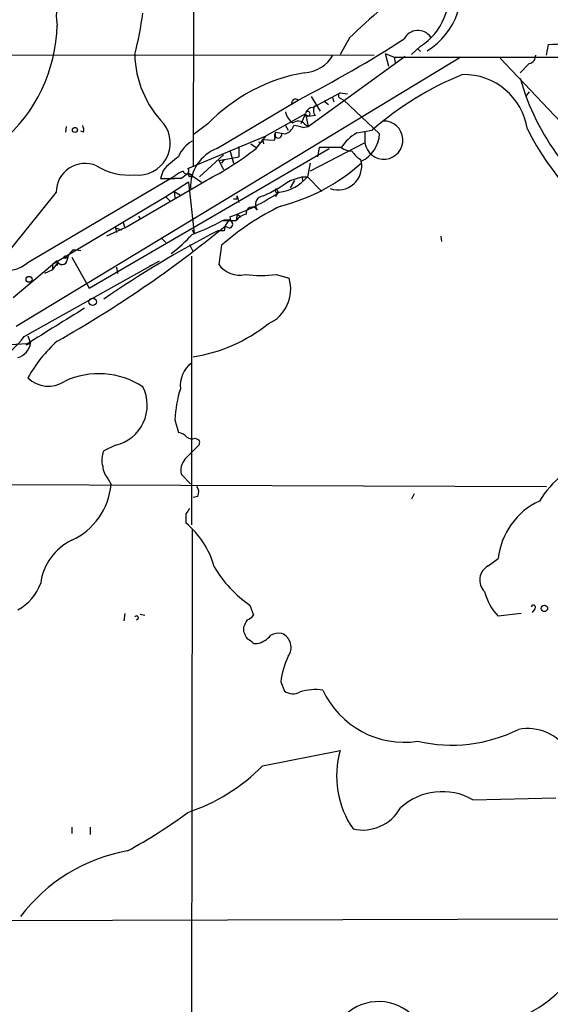
# Model space of a CAD drawing. Extents: x 4 to 856, y 1132 to 1974.
# Drawn here: x 374 to 423, y 1790 to 1881 of the extents above; entities that cross this region are included whole.
import ezdxf

# ---------------------------------------------------------------- set-up
doc = ezdxf.new("R2010")
doc.units = 0
doc.header["$MEASUREMENT"] = 0
doc.layers.add('MAIN', color=5, linetype='CONTINUOUS')

msp = doc.modelspace()

# ---------------------------------------------------------------- linework, layer by layer
at = {"layer": 'MAIN'}
for p, q in [((390.144, 1937.9074), (390.0593, 1867.3801)), ((404.5373, 1879.3181), (403.6907, 1877.7941)), ((411.1413, 1878.5561), (410.2947, 1877.7941)), ((422.8253, 1877.7094), (422.9947, 1878.7254)), ((342.9847, 1877.7941), (406.8233, 1877.7094)), ((414.8667, 1877.5401), (373.634, 1852.5634)), ((400.7273, 1871.1054), (409.702, 1877.6247)), ((407.8393, 1877.8787), (408.178, 1876.6934)), ((407.8393, 1877.8787), (408.686, 1877.5401)), ((408.686, 1877.5401), (408.7707, 1877.0321)), ((408.686, 1877.5401), (483.0233, 1877.5401)), ((410.8873, 1878.3021), (411.1413, 1878.0481)), ((418.5073, 1877.4554), (430.022, 1865.2634)), ((421.2167, 1876.9474), (420.37, 1876.1007)), ((400.9813, 1873.8994), (401.828, 1872.5447)), ((401.1507, 1872.8834), (403.6907, 1874.2381)), ((402.9287, 1873.8994), (403.098, 1873.3914)), ((403.6907, 1874.2381), (404.368, 1874.1534)), ((421.2167, 1874.3227), (420.878, 1873.8994)), ((392.2607, 1869.0734), (399.796, 1873.5607)), ((401.1507, 1872.8834), (401.4047, 1873.0527)), ((402.1667, 1873.4761), (402.59, 1873.1374)), ((403.6907, 1873.7301), (404.0293, 1873.5607)), ((404.0293, 1873.5607), (407.3313, 1870.4281)), ((400.4733, 1872.2907), (396.8327, 1870.2587)), ((400.4733, 1872.2907), (400.05, 1871.3594)), ((400.4733, 1872.2907), (400.7273, 1871.1054)), ((400.7273, 1872.0367), (400.4733, 1872.2061)), ((401.4047, 1872.1214), (400.7273, 1872.0367)), ((378.2907, 1871.1054), (378.206, 1870.5974)), ((391.414, 1871.3594), (390.0593, 1870.3434)), ((398.6107, 1871.1901), (398.8647, 1870.7667)), ((400.2193, 1871.0207), (400.7273, 1871.1054)), ((400.3887, 1871.3594), (400.7273, 1871.1054)), ((379.8993, 1870.5974), (379.6453, 1870.6821)), ((389.5513, 1867.2107), (396.8327, 1870.2587)), ((395.9013, 1869.0734), (396.8327, 1870.2587)), ((397.5947, 1870.4281), (397.5947, 1870.0894)), ((397.6793, 1870.5974), (398.6107, 1870.4281)), ((405.2147, 1870.5127), (406.654, 1870.7667)), ((405.9767, 1870.5974), (405.9767, 1869.5814)), ((394.2927, 1869.2427), (394.2927, 1868.3114)), ((395.3933, 1869.4967), (395.9013, 1869.1581)), ((396.3247, 1869.5814), (396.1553, 1869.6661)), ((396.494, 1869.9201), (396.5787, 1869.4967)), ((396.494, 1869.9201), (397.5947, 1869.8354)), ((405.9767, 1869.5814), (400.8967, 1866.9567)), ((380.4073, 1856.1194), (402.6747, 1869.0734)), ((392.8533, 1868.4807), (390.652, 1866.4487)), ((392.43, 1867.9727), (394.2927, 1868.3114)), ((393.446, 1868.9041), (393.7847, 1867.7187)), ((401.7433, 1869.1581), (401.574, 1868.3114)), ((403.7753, 1869.1581), (401.7433, 1869.1581)), ((392.43, 1867.9727), (392.8533, 1867.1261)), ((392.938, 1868.0574), (392.684, 1867.7187)), ((400.8967, 1867.7187), (400.6427, 1866.4487)), ((405.5533, 1868.0574), (405.638, 1867.7187)), ((374.8193, 1858.5747), (388.366, 1866.5334)), ((387.2653, 1867.0414), (387.0113, 1866.2794)), ((389.636, 1866.7874), (389.9747, 1866.6181)), ((389.636, 1866.7874), (390.8213, 1865.9407)), ((383.7093, 1861.7074), (391.2447, 1866.1101)), ((387.0113, 1866.2794), (388.366, 1866.2794)), ((389.636, 1865.9407), (387.5193, 1864.5861)), ((388.9587, 1866.2794), (388.366, 1866.2794)), ((389.636, 1865.9407), (390.144, 1861.1994)), ((399.034, 1866.1101), (400.1347, 1866.4487)), ((399.4573, 1866.1101), (399.034, 1865.4327)), ((400.1347, 1866.4487), (400.6427, 1866.4487)), ((400.1347, 1866.4487), (400.2193, 1866.0254)), ((400.1347, 1866.4487), (400.2193, 1866.0254)), ((400.6427, 1866.4487), (401.9973, 1865.0941)), ((377.3593, 1865.0094), (371.6867, 1857.9821)), ((388.2813, 1865.0941), (388.366, 1864.5014)), ((388.2813, 1865.0941), (388.874, 1864.7554)), ((394.1233, 1864.4167), (394.1233, 1864.6707)), ((394.1233, 1864.6707), (394.2927, 1864.0781)), ((397.9333, 1865.0094), (397.6793, 1864.5861)), ((397.764, 1865.3481), (397.9333, 1865.0094)), ((387.5193, 1864.5861), (377.0207, 1858.3207)), ((387.5193, 1864.5861), (387.9427, 1864.1627)), ((394.1233, 1862.9774), (394.0387, 1862.3847)), ((394.1233, 1862.9774), (394.462, 1862.7234)), ((383.54, 1862.3001), (383.7093, 1861.7074)), ((384.9793, 1862.8081), (385.1487, 1862.5541)), ((392.7687, 1862.3847), (394.0387, 1862.3847)), ((392.8533, 1862.4694), (393.446, 1862.4694)), ((383.7093, 1861.7074), (382.016, 1860.9454)), ((382.8627, 1861.7074), (382.9473, 1861.2841)), ((382.8627, 1861.7074), (383.4553, 1861.5381)), ((389.9747, 1861.5381), (390.144, 1861.1994)), ((392.938, 1861.4534), (392.3453, 1861.4534)), ((393.192, 1861.7921), (393.0227, 1861.8767)), ((387.096, 1860.7761), (387.5193, 1860.3527)), ((389.7207, 1860.1834), (390.0593, 1859.5061)), ((392.684, 1860.0987), (392.43, 1858.3207)), ((413.004, 1860.9454), (413.0887, 1860.4374)), ((379.6453, 1859.5907), (378.968, 1859.6754)), ((373.38, 1855.2727), (377.0207, 1858.3207)), ((374.396, 1851.6321), (386.9267, 1858.6594)), ((377.444, 1858.6594), (377.0207, 1858.3207)), ((377.0207, 1857.8127), (377.5287, 1858.4901)), ((377.0207, 1858.3207), (377.0207, 1857.8127)), ((377.444, 1858.2361), (377.5287, 1858.4901)), ((378.7987, 1858.9981), (380.238, 1856.4581)), ((386.334, 1858.3207), (385.9953, 1858.1514)), ((389.89, 1859.0827), (389.89, 1834.1907)), ((377.0207, 1857.8127), (376.2587, 1857.4741)), ((382.9473, 1858.0667), (383.032, 1857.4741)), ((397.764, 1857.3894), (398.9493, 1857.0507)), ((380.238, 1856.4581), (380.4073, 1856.1194)), ((374.5653, 1850.8701), (374.9887, 1851.0394)), ((374.7347, 1851.7167), (374.9887, 1851.0394)), ((374.65, 1850.9547), (373.126, 1850.8701)), ((388.366, 1843.9274), (388.7047, 1842.7421)), ((390.2287, 1842.2341), (390.5673, 1842.0647)), ((382.8627, 1841.5567), (381.762, 1841.0487)), ((390.4827, 1841.4721), (389.9747, 1840.9641)), ((382.1853, 1838.4241), (382.4393, 1837.9161)), ((388.9587, 1838.8474), (389.8053, 1838.0007)), ((370.586, 1837.9161), (422.8253, 1837.7467)), ((390.4827, 1836.8154), (390.0593, 1836.7307)), ((410.5487, 1837.0694), (410.2947, 1836.5614)), ((389.382, 1835.2067), (389.382, 1834.3601)), ((389.9747, 1833.7674), (389.89, 1769.3361)), ((417.4067, 1830.3807), (418.338, 1831.0581)), ((395.3087, 1826.7401), (395.6473, 1825.8087)), ((421.7247, 1826.4014), (421.4707, 1826.0627)), ((383.7093, 1825.9781), (383.6247, 1825.3007)), ((385.1487, 1825.8934), (385.572, 1825.8087)), ((420.4547, 1825.9781), (418.338, 1825.7241)), ((394.716, 1824.7081), (394.716, 1824.2847)), ((395.6473, 1823.1841), (395.986, 1823.1841)), ((398.1873, 1819.6281), (398.526, 1818.7814)), ((396.494, 1811.8387), (403.6907, 1813.2781)), ((415.9673, 1808.7061), (423.672, 1808.8754)), ((378.7987, 1806.1661), (378.7987, 1805.5734)), ((380.492, 1806.1661), (380.492, 1805.4887)), ((345.186, 1797.4454), (440.8593, 1797.6994))]:
    msp.add_line(p, q, dxfattribs=at)
for centre, radius in [((379.0994, 1870.7913), 0.2342), ((378.206, 1858.9981), 0.1197), ((374.8404, 1856.9449), 0.2759), ((380.7375, 1854.8579), 0.3472), ((422.6136, 1826.4438), 0.2993)]:
    msp.add_circle(centre, radius, dxfattribs=at)
for centre, radius, start, end in [((381.8257, 1881.3219), 4.4575, 96.272341, 190.580886), ((408.3755, 1883.7419), 6.5379, 300.911002, 21.859019), ((465.7752, 1815.4824), 88.4595, 128.561759, 133.810128), ((408.1277, 1883.2942), 5.6152, 302.45781, 13.105206), ((347.8693, 1887.1296), 37.9379, 345.754751, 351.625325), ((362.7568, 1880.8535), 14.6914, 310.403791, 358.634494), ((410.8958, 1878.5815), 1.4351, 34.905998, 152.98322), ((346.2987, 1977.5203), 116.9169, 297.230215, 302.790532), ((423.0442, 1890.1621), 11.4368, 269.752016, 285.639101), ((394.0785, 1877.9801), 9.4396, 181.129038, 224.537324), ((400.2009, 1879.3525), 3.2572, 273.30531, 329.705071), ((421.0684, 1877.6742), 0.7417, 281.532613, 2.720065), ((403.2081, 1859.8994), 16.4448, 99.871926, 135.823132), ((426.0293, 1848.7059), 29.3612, 111.98821, 131.29181), ((415.1302, 1869.9462), 5.9859, 8.697696, 90.901694), ((441.852, 1881.6031), 22.307, 195.630968, 238.228654), ((403.7964, 1873.9841), 0.2751, 112.594233, 247.405767), ((399.5574, 1873.2682), 0.3775, 50.794963, 200.273584), ((401.2293, 1872.073), 0.8142, 95.539741, 158.198591), ((401.828, 1872.587), 0.6293, 132.269402, 227.724474), ((400.2186, 1872.7983), 1.6431, 191.878242, 235.50333), ((400.6744, 1872.2907), 0.2182, 202.81582, 157.159978), ((378.9681, 1870.7669), 0.9465, 349.683783, 26.559637), ((384.9468, 1869.5879), 2.9856, 264.115252, 36.395492), ((398.2722, 1871.5286), 1.1514, 287.097241, 342.902759), ((399.7907, 1870.7826), 0.8308, 43.966174, 127.232638), ((399.3304, 1868.7787), 2.4118, 68.372845, 88.995039), ((407.7273, 1869.8442), 1.7701, 188.537487, 91.85502), ((397.9333, 1870.3857), 0.3413, 172.862488, 7.135426), ((395.7307, 1870.428), 1.9559, 342.363579, 4.968472), ((407.3963, 1866.7525), 4.3472, 120.121531, 146.402049), ((404.3679, 1870.5693), 2.9668, 295.347186, 357.272036), ((446.2961, 1883.8586), 28.4023, 207.255763, 235.249513), ((391.1979, 1867.3914), 2.6575, 117.404882, 159.745753), ((481.0543, 1827.4408), 94.6305, 153.3271, 153.556364), ((393.0674, 1861.9161), 7.7416, 124.300747, 138.544147), ((393.6407, 1865.492), 3.8381, 111.07288, 182.148667), ((377.8722, 1892.2643), 29.3746, 297.080413, 307.862256), ((404.8334, 1870.6389), 1.82, 234.452441, 268.674514), ((406.867, 1870.1331), 2.4565, 212.329512, 237.670488), ((380.0243, 1865.0197), 2.665, 66.553553, 180.221442), ((384.1762, 1872.5586), 5.9586, 238.746337, 274.470979), ((393.7744, 1880.9667), 17.7835, 284.367799, 311.844484), ((403.473, 1867.4405), 2.2108, 251.165924, 11.680968), ((389.5324, 1865.3313), 1.675, 103.971531, 134.136456), ((516.2852, 1697.2245), 211.6403, 126.756633, 126.985837), ((389.3949, 1866.9917), 0.2692, 187.470867, 54.467272), ((389.7842, 1866.6604), 0.1952, 139.405074, 347.480746), ((388.9808, 1880.4448), 17.5086, 295.71869, 305.042716), ((397.485, 1869.0942), 4.1194, 277.434166, 320.043949), ((386.5879, 1882.1546), 20.6059, 289.440112, 303.68999), ((396.595, 1863.8898), 0.7811, 91.195781, 218.76864), ((397.8487, 1865.1788), 0.1893, 116.578587, 296.537987), ((393.954, 1949.0666), 84.6501, 269.885409, 270.114592), ((408.7413, 1841.8061), 24.3404, 115.696215, 131.27676), ((395.2455, 1861.5165), 1.4867, 100.679553, 144.267881), ((395.5203, 1863.0874), 0.5612, 33.930721, 191.303926), ((382.6875, 1880.855), 21.0424, 290.261799, 298.625976), ((394.406, 1861.3544), 1.4713, 130.728008, 176.141889), ((393.4037, 1862.0249), 0.3146, 227.717737, 19.650149), ((394.4035, 1862.783), 0.9594, 183.561805, 222.837328), ((323.8113, 1946.2386), 109.1199, 299.439388, 309.365818), ((436.5138, 1775.845), 96.331, 117.290862, 124.636764), ((378.3359, 1871.907), 15.8725, 307.631362, 317.16119), ((379.6028, 1858.6171), 1.2341, 120.95659, 174.093063), ((372.7892, 1860.7302), 2.961, 248.140021, 313.28394), ((377.9012, 1858.7949), 0.4768, 196.508202, 353.88407), ((394.3761, 1859.7493), 2.4142, 216.28178, 282.176144), ((396.3247, 1869.5769), 12.2722, 263.264306, 276.73523), ((395.5852, 1856.0337), 3.5145, 293.773788, 16.820575), ((1202.8334, 519.0793), 1568.3685, 121.6448927, 121.874071), ((387.826, 1864.2874), 14.6888, 278.745243, 308.659808), ((368.9569, 1855.5788), 6.7201, 297.16789, 324.034747), ((373.3017, 1851.3196), 1.7101, 287.05642, 350.569624), ((385.8453, 1841.7106), 12.6805, 131.49354, 151.186554), ((391.4955, 1847.0856), 2.6363, 127.516251, 186.085791), ((376.6344, 1849.7161), 2.6826, 224.913914, 303.662225), ((381.3067, 1840.7031), 7.4913, 56.854259, 115.164242), ((381.965, 1845.2822), 3.8321, 283.547781, 26.222027), ((399.2733, 1843.4868), 10.9162, 162.2977, 177.686797), ((388.2995, 1841.1155), 1.6763, 45.870102, 76.011837), ((389.9063, 1842.8039), 0.6547, 227.822852, 299.501727), ((390.2557, 1841.8068), 0.4045, 304.145878, 39.613322), ((383.6569, 1840.215), 2.0702, 156.251924, 197.00994), ((558.9859, 1671.2755), 239.4974, 134.885409, 135.114591), ((390.553, 1839.2318), 1.64, 139.966745, 193.555796), ((431.3758, 1830.5388), 10.9276, 113.754121, 147.612572), ((383.5912, 1839.7281), 1.9176, 183.548936, 222.846529), ((376.1139, 1838.5094), 6.3532, 294.998369, 354.641537), ((389.6731, 1837.2113), 0.9012, 333.941047, 36.449005), ((424.9569, 1830.358), 6.6558, 114.962184, 173.962112), ((516.5397, 1750.7935), 152.6259, 146.192738, 146.421942), ((384.2643, 1828.1753), 8.0276, 15.318719, 50.393464), ((380.9594, 1828.1574), 5.0768, 115.18905, 173.045485), ((401.6027, 1835.8956), 11.1102, 210.264604, 235.493203), ((418.0915, 1829.0734), 1.4759, 117.646794, 226.092628), ((371.6427, 1830.3194), 4.5486, 298.359537, 340.112567), ((421.9477, 1829.2252), 5.0287, 193.98291, 224.125016), ((421.5856, 1826.5466), 0.201, 313.770838, 173.11535), ((384.8001, 1825.5622), 0.1771, 273.204958, 154.158342), ((394.7154, 1826.4868), 1.1525, 287.122101, 323.958372), ((564.2002, 1740.3768), 189.3057, 153.31696, 153.546156), ((564.2202, 1908.626), 189.3281, 206.453857, 206.683026), ((394.7154, 1822.506), 1.1525, 36.041628, 72.877899), ((395.5419, 1825.3636), 2.2243, 281.517056, 320.410457), ((398.0179, 1822.5069), 1.6284, 81.022983, 117.896356), ((397.745, 1822.8265), 1.3925, 323.524292, 67.761536), ((405.4382, 1818.8382), 7.2938, 154.322027, 173.782818), ((399.3107, 1819.8436), 1.3206, 233.544873, 299.715821), ((401.4047, 1814.0196), 4.8936, 82.04442, 107.106), ((409.6254, 1822.3281), 8.2999, 204.652484, 278.74506), ((414.0192, 1827.577), 13.8121, 256.894135, 296.5862), ((421.0333, 1810.7817), 4.521, 32.238592, 100.612259), ((412.0133, 1810.8957), 8.6569, 164.025876, 214.465471), ((383.8922, 1824.3601), 17.7649, 288.575594, 315.183359), ((413.1434, 1803.7573), 5.6978, 60.289917, 132.709106), ((361.6037, 1845.2699), 46.9688, 298.427858, 306.514377), ((405.7649, 1809.9377), 4.04, 257.289523, 330.431029), ((386.7641, 1788.3168), 15.8966, 100.147849, 143.067244), ((415.4883, 1799.7423), 12.229, 246.17604, 321.897035), ((407.2488, 1785.502), 4.4958, 42.778111, 134.207868)]:
    msp.add_arc(centre, radius, start, end, dxfattribs=at)

doc.saveas('drawing.dxf')
